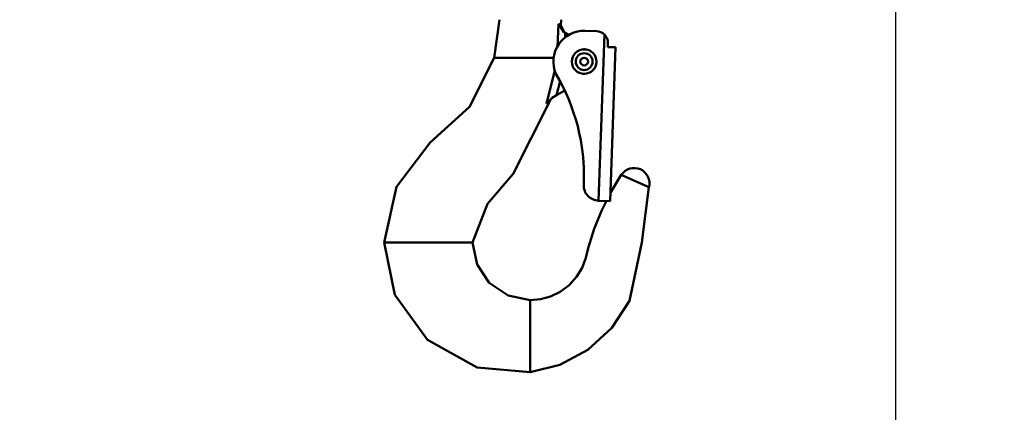
# Model space of a CAD drawing. Units: millimetres. Extents: x 59 to 11996, y 24 to 8424.
# Drawn here: x 5516 to 5615, y 2216 to 2255 of the extents above; entities that cross this region are included whole.
import ezdxf

# ---------------------------------------------------------------- set-up
doc = ezdxf.new("R2010")
doc.units = ezdxf.units.MM
doc.header["$MEASUREMENT"] = 0
doc.layers.add('(1) Shape lines', color=7, linetype='Continuous', lineweight=35)
doc.layers.add('(6) Dimensions', color=7, linetype='Continuous', lineweight=35)
doc.styles.add('Arial', font='ARIAL.TTF')
doc.dimstyles.new('Vertex Style', dxfattribs={"dimscale": 20, "dimtxt": 0.18, "dimasz": 3.6, "dimexe": 1.8, "dimexo": 0.0625, "dimgap": 1.7, "dimtad": 1, "dimdec": 1, "dimdsep": 46, "dimtxsty": 'Arial', "dimblk1": 'CLOSED', "dimblk2": 'CLOSED', "dimsah": 1, "dimcen": 0.09, "dimdle": 1.8, "dimclrd": 9, "dimclre": 9, "dimadec": 1, "dimazin": 2, "dimtfac": 0.65, "dimtdec": 4, "dimtmove": 0, "dimatfit": 3, "dimfxl": 0, "dimtolj": 1, "dimtzin": 0, "dimlwd": 25, "dimlwe": 25, "dimarcsym": 0})

# ---------------------------------------------------------------- blocks, each defined once
blk = doc.blocks.new('_Closed')
at = {"color": 0, "linetype": 'ByBlock', "lineweight": -2}
for p, q in [((-1, 0.166667), (0, 0)), ((-1, 0.166667), (-1, -0.166667)), ((0, 0), (-1, -0.166667)), ((0, 0), (-1, 0))]:
    blk.add_line(p, q, dxfattribs=at)
blk = doc.blocks.new('*D2259')
at = {"layer": '(6) Dimensions', "color": 9, "lineweight": 25}
for p, q in [((5663.904, 2380.558), (5775.512, 2380.558)), ((5739.512, 2308.558), (5739.512, 1442.439)), ((1498.8, 1370.439), (5775.512, 1370.439))]:
    blk.add_line(p, q, dxfattribs=at)
at = {"layer": 'Defpoints', "color": 0}
for p in [(5603.904, 2380.558), (1438.8, 1370.439), (5739.512, 1370.439)]:
    blk.add_point(p, dxfattribs=at)
at = {"layer": '(6) Dimensions', "color": 9, "lineweight": 25, "xscale": 72, "yscale": 72, "zscale": 72}
for p, rotation in [((5739.512, 2380.558), 90), ((5739.512, 1370.439), 270)]:
    blk.add_blockref('_Closed', p, dxfattribs=dict(at, rotation=rotation))
at = {"layer": '(6) Dimensions', "color": 0, "lineweight": 35, "insert": (5673.152, 1685.951), "char_height": 70, "attachment_point": 5, "rotation": 90, "style": 'Arial'}
blk.add_mtext('\\A1;3257', dxfattribs=at)
blk = doc.blocks.new('*D2260')
at = {"layer": '(6) Dimensions', "color": 9, "lineweight": 25}
for p, q in [((5739.512, 2655.078), (5739.512, 2727.078)), ((5276.453, 2583.078), (5775.512, 2583.078)), ((5739.512, 2380.558), (5739.512, 2583.078)), ((5663.904, 2380.558), (5775.512, 2380.558)), ((5739.512, 2308.558), (5739.512, 2236.558))]:
    blk.add_line(p, q, dxfattribs=at)
at = {"layer": 'Defpoints', "color": 0}
for p in [(5216.453, 2583.078), (5739.512, 2583.078), (5603.904, 2380.558)]:
    blk.add_point(p, dxfattribs=at)
at = {"layer": '(6) Dimensions', "color": 9, "lineweight": 25, "xscale": 72, "yscale": 72, "zscale": 72}
for p, rotation in [((5739.512, 2583.078), 270), ((5739.512, 2380.558), 90)]:
    blk.add_blockref('_Closed', p, dxfattribs=dict(at, rotation=rotation))
at = {"layer": '(6) Dimensions', "color": 0, "lineweight": 35, "insert": (5673.152, 2481.818), "char_height": 70, "attachment_point": 5, "rotation": 90, "style": 'Arial'}
blk.add_mtext('\\A1;523', dxfattribs=at)
blk = doc.blocks.new('*D2268')
at = {"layer": '(6) Dimensions', "color": 9, "lineweight": 25}
for p, q in [((5603.904, 2320.558), (5603.904, 2036.144)), ((5567.096, 2167.125), (5567.096, 2036.144)), ((5495.096, 2072.144), (5423.096, 2072.144)), ((5567.096, 2072.144), (5603.904, 2072.144)), ((5675.904, 2072.144), (5747.904, 2072.144))]:
    blk.add_line(p, q, dxfattribs=at)
at = {"layer": 'Defpoints', "color": 0}
for p in [(5603.904, 2380.558), (5567.096, 2227.125), (5603.904, 2072.144)]:
    blk.add_point(p, dxfattribs=at)
at = {"layer": '(6) Dimensions', "color": 9, "lineweight": 25, "xscale": 72, "yscale": 72, "zscale": 72}
blk.add_blockref('_Closed', (5567.096, 2072.144), dxfattribs=at)
at = {"layer": '(6) Dimensions', "color": 9, "lineweight": 25, "xscale": 72, "yscale": 72, "zscale": 72, "rotation": 180}
blk.add_blockref('_Closed', (5603.904, 2072.144), dxfattribs=at)
at = {"layer": '(6) Dimensions', "color": 0, "lineweight": 35, "insert": (5585.5, 2138.504), "char_height": 70, "attachment_point": 5, "style": 'Arial'}
blk.add_mtext('\\A1;95', dxfattribs=at)
blk = doc.blocks.new('Crane_WorkSt_1_3d33c8d9-5ee1-40e1-a0a0-ed5b584bf476')
at = {"layer": '(1) Shape lines', "color": 7, "linetype": 'Continuous', "lineweight": 50, "ltscale": 60}
for p, q in [((11165.05, 2379.98), (11164.08, 2380.53)), ((11172.28, 2380.97), (11169.28, 2381.07)), ((11174.25, 2380.13), (11172.74, 2336.92)), ((11175.14, 2376.87), (11175.17, 2377.86)), ((11177.13, 2376.8), (11175.14, 2376.87)), ((11177.13, 2376.8), (11175.74, 2336.82)), ((11145.62, 2374.08), (11147.06, 2374.08)), ((11148.59, 2374.08), (11147.06, 2374.08)), ((11158.36, 2374.08), (11148.59, 2374.08)), ((11161.11, 2374.08), (11158.36, 2374.08)), ((11160.88, 2363.76), (11160.93, 2363.8)), ((11161.83, 2364.32), (11163.95, 2365.54)), ((11160.02, 2362.66), (11160.07, 2362.79)), ((11185.86, 2340.44), (11178.66, 2343.65)), ((11168.9, 2341.56), (11168.88, 2341.06)), ((11172.74, 2336.92), (11175.74, 2336.82)), ((11117.34, 2326.08), (11116.95, 2326.08)), ((11120.34, 2326.08), (11117.34, 2326.08)), ((11135.46, 2326.08), (11120.34, 2326.08)), ((11139.36, 2326.08), (11135.46, 2326.08)), ((11140, 2326.08), (11139.36, 2326.08)), ((11155, 2310.53), (11155, 2311.08)), ((11155, 2310.53), (11155, 2308.6)), ((11155, 2308.6), (11155, 2304.82)), ((11155, 2304.82), (11155, 2296.73)), ((11155, 2294.64), (11155, 2296.73)), ((11155, 2292.43), (11155, 2294.64)), ((11155, 2292.43), (11155, 2292.33))]:
    blk.add_line(p, q, dxfattribs=at)
at = {"layer": '(1) Shape lines', "color": 7, "linetype": 'Continuous', "lineweight": 50, "ltscale": 20}
for p, q in [((11160.9, 2363.78), (11160.37, 2363.32)), ((11160.9, 2363.78), (11160.37, 2363.32)), ((11160.8, 2363.71), (11160.9, 2363.78)), ((11160.9, 2363.78), (11160.9, 2363.78)), ((11160.37, 2363.32), (11160.4, 2363.35)), ((11160.37, 2363.32), (11160.4, 2363.35))]:
    blk.add_line(p, q, dxfattribs=at)
at = {"layer": '(1) Shape lines', "color": 7, "linetype": 'Continuous', "lineweight": 50, "ltscale": 60}
for points in [[(11147, 2383.98), (11145.62, 2374.08)], [(11162.33, 2382.86), (11162.05, 2376.96)], [(11162.92, 2382.46), (11162.33, 2382.86)], [(11162.33, 2382.86), (11163.75, 2380.73)], [(11163, 2383.98), (11162.92, 2382.46)], [(11163.92, 2380.63), (11162.92, 2382.46)], [(11164.08, 2380.53), (11163.75, 2380.73)], [(11164.03, 2379.3), (11164.08, 2380.53)], [(11116.95, 2326.08), (11120.18, 2340.53), (11128.96, 2352.01), (11139.2, 2361.36), (11145.62, 2374.08)], [(11161.39, 2370.85), (11159.21, 2362.1)], [(11161.83, 2364.32), (11162.72, 2367.98)], [(11160.64, 2363.63), (11159.21, 2362.1)], [(11160.64, 2363.63), (11161.83, 2364.32)], [(11140, 2326.08), (11143.84, 2336.1), (11150.55, 2343.92), (11160.02, 2362.66)], [(11159.21, 2362.1), (11160.02, 2362.66)], [(11160.29, 2363.21), (11160.37, 2363.32), (11160.4, 2363.35)], [(11178.66, 2343.65), (11175.93, 2339.17), (11175.81, 2338.94)], [(11185.86, 2340.44), (11183.96, 2326.01), (11180.76, 2310.91), (11176.22, 2303.85), (11169.98, 2298.11), (11162.65, 2294.22), (11155, 2292.33)], [(11174.77, 2336.85), (11173.57, 2334.47), (11171.61, 2329.58), (11170.07, 2324.56), (11169.44, 2322.02), (11168.48, 2319.49), (11167.01, 2317.09), (11165.08, 2314.98), (11162.79, 2313.26), (11160.26, 2312.03), (11157.64, 2311.31), (11155, 2311.08)], [(11155, 2292.33), (11141.13, 2293.53), (11128.27, 2300.75), (11119.8, 2312.45), (11116.95, 2326.08)], [(11155, 2311.08), (11149.23, 2312.23), (11144.26, 2315.6), (11141.13, 2320.36), (11140, 2326.08)]]:
    blk.add_lwpolyline(points, dxfattribs=at)
at = {"layer": '(1) Shape lines', "color": 7, "linetype": 'Continuous', "lineweight": 50, "ltscale": 20}
blk.add_lwpolyline([(11160.29, 2363.21), (11160.37, 2363.32), (11160.02, 2362.66)], dxfattribs=at)
at = {"layer": '(1) Shape lines', "color": 7, "linetype": 'Continuous', "lineweight": 50, "ltscale": 60}
for radius in [3.19, 2.19, 1]:
    blk.add_circle((11169, 2373.08), radius, dxfattribs=at)
for centre, radius, start, end in [((11169, 2373.08), 8, 88, 203.3702), ((11172.17, 2377.97), 3, 46.1897, 88), ((11172.17, 2377.97), 3, 73.5101, 73.5103), ((11172.17, 2377.97), 3, 68.7201, 68.7213), ((11172.17, 2377.97), 3, 358, 46.1897), ((11169, 2373.08), 3.2, 142.7564, 153.244), ((11169, 2373.08), 3.2, 112.7555, 123.2452), ((11169, 2373.08), 3.2, 82.7564, 93.2434), ((11169, 2373.08), 3.2, 52.7556, 63.2442), ((11169, 2373.08), 3.2, 22.7548, 33.245), ((11169, 2373.08), 3.2, 172.7556, 183.2443), ((11169, 2373.08), 3.2, 202.7543, 213.2454), ((11169, 2373.08), 3.2, 322.7551, 333.2444), ((11169, 2373.08), 3.2, 352.7547, 3.245), ((11116.93, 2343.38), 52, 358, 30.6735), ((11169, 2373.08), 3.2, 232.7555, 243.2438), ((11169, 2373.08), 3.2, 262.7564, 273.2458), ((11169, 2373.08), 3.2, 292.7554, 303.2457), ((11181.99, 2341.42), 4, 345.8502, 146.2092), ((11172.88, 2340.92), 4, 178, 268)]:
    blk.add_arc(centre, radius, start, end, dxfattribs=at)

msp = doc.modelspace()

# ---------------------------------------------------------------- block references
at = {"color": 7, "linetype": 'ByBlock', "xscale": 0.387451578998964, "yscale": 0.387451578998964}
msp.add_blockref('Crane_WorkSt_1_3d33c8d9-5ee1-40e1-a0a0-ed5b584bf476', (1245.074, 1331.694), dxfattribs=at)

# ---------------------------------------------------------------- dimensions: what is measured, and where the dimension line sits
at = {"layer": '(6) Dimensions', "color": 7, "lineweight": 35}
for base, p2, override, picture, middle in [((5739.512, 2583.078), (5216.453, 2583.078), {"dimtxt": 3.5, "dimexo": 3, "dimgap": 1.53125, "dimdec": 0, "dimlfac": 2.582461, "dimtxsty": 'Arial', "dimcen": 0}, '*D2260', (5739.512, 2481.818)), ((5739.512, 1370.439), (1438.8, 1370.439), {"dimtxt": 3.5, "dimexo": 3, "dimgap": 1.53125, "dimdec": 0, "dimlfac": 3.224375, "dimtxsty": 'Arial', "dimcen": 0}, '*D2259', (5739.512, 1685.951))]:
    dim = msp.add_linear_dim(base=base, p1=(5603.904, 2380.558), p2=p2, angle=90, dimstyle='Vertex Style', override=override, dxfattribs=at)
    dim.commit()
    dim.dimension.update_dxf_attribs({"geometry": picture, "text_midpoint": middle, "dimtype": 160})
dim = msp.add_linear_dim(base=(5603.904, 2072.144), p1=(5567.096, 2227.125), p2=(5603.904, 2380.558), dimstyle='Vertex Style', override={"dimtxt": 3.5, "dimexo": 3, "dimgap": 1.53125, "dimdec": 0, "dimlfac": 2.580968, "dimtxsty": 'Arial', "dimcen": 0}, dxfattribs=at)
dim.commit()
dim.dimension.update_dxf_attribs({"geometry": '*D2268', "text_midpoint": (5585.5, 2072.144), "dimtype": 160})

doc.saveas('drawing.dxf')
